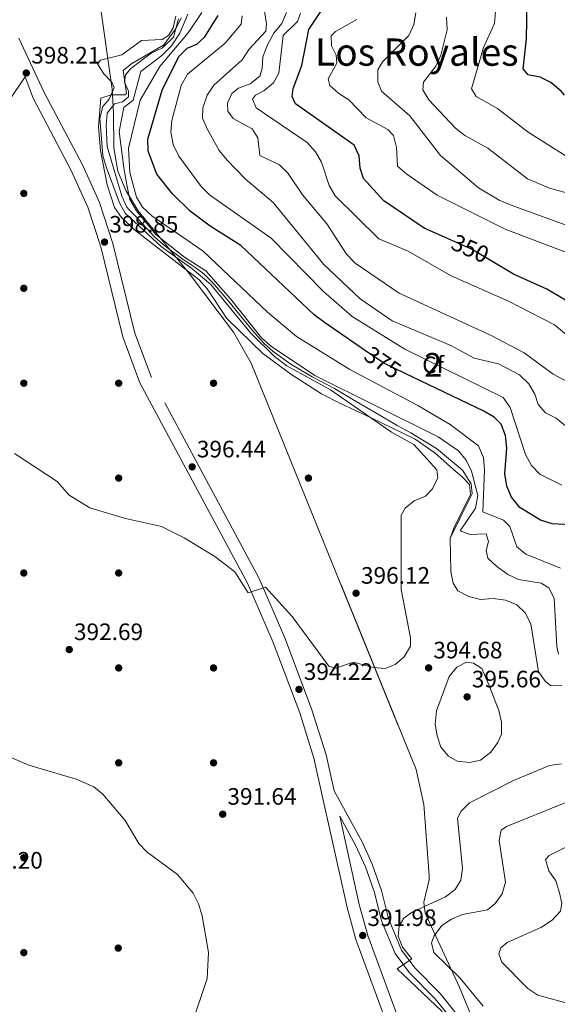
# Model space of a CAD drawing. Extents: x 594567 to 601504, y 678387 to 683109.
# Drawn here: x 599778 to 600005, y 682278 to 682693 of the extents above; entities that cross this region are included whole.
import ezdxf
from ezdxf.enums import TextEntityAlignment as Align

# ---------------------------------------------------------------- set-up
doc = ezdxf.new("R2010")
doc.units = 0
doc.header["$MEASUREMENT"] = 0
for name, pattern in [('DGN Style 3', [117.557496, 83.96964, -33.587856]), ('DGN Style 5', [58.778748, 25.190892, -33.587856]), ('DGN Style 7', [167.93928, 75.572676, -33.587856, 25.190892, -33.587856])]:
    doc.linetypes.add(name, pattern=pattern)
for name, color, linetype in [('Nivel 17', 7, 'Continuous'), ('Nivel 21', 7, 'Continuous'), ('Nivel 22', 7, 'Continuous'), ('Nivel 35', 7, 'Continuous'), ('Nivel 37', 7, 'Continuous'), ('Nivel 4', 7, 'Continuous'), ('Nivel 41', 7, 'Continuous'), ('Nivel 45', 7, 'Continuous'), ('Nivel 48', 7, 'Continuous'), ('Nivel 5', 7, 'Continuous'), ('Nivel 57', 7, 'Continuous'), ('Nivel 6', 7, 'Continuous'), ('Nivel 7', 7, 'Continuous')]:
    doc.layers.add(name, color=color, linetype=linetype)
doc.styles.add('Style-arial', font='arial.shx', dxfattribs={"bigfont": 'arialbig.shx'})
doc.styles.add('Style-ariali', font='ariali.shx', dxfattribs={"bigfont": 'arialibig.shx'})
doc.styles.add('Style-arialn', font='arialn.shx', dxfattribs={"bigfont": 'arialnbig.shx'})
doc.styles.add('Style-times', font='times.shx', dxfattribs={"bigfont": 'timesbig.shx'})

# ---------------------------------------------------------------- blocks, each defined once
blk = doc.blocks.new('5PATER')
at = {"layer": 'Nivel 7', "linetype": 'Continuous', "lineweight": 0}
h = blk.add_hatch(color=53, dxfattribs=at)
edge = h.paths.add_edge_path()
edge.add_ellipse((0, 0), major_axis=(-1.1, -1.11), ratio=0.999422, start_angle=0, end_angle=360)
blk = doc.blocks.new('5PERFI')
at = {"layer": 'Nivel 17', "linetype": 'Continuous', "lineweight": 0}
h = blk.add_hatch(color=7, dxfattribs=at)
edge = h.paths.add_edge_path()
edge.add_arc((0, 0), 1.56, 315, 675)

msp = doc.modelspace()

# ---------------------------------------------------------------- linework, layer by layer
at = {"layer": 'Nivel 21', "color": 7, "linetype": 'DGN Style 3', "lineweight": 0}
for points in [[(599962.36, 682274.38, 389.28), (599955.53, 682282.78, 390.07), (599945, 682293.46, 390.17), (599939.3, 682301.1, 390.56), (599933.73, 682314.4, 390.94), (599930.89, 682326.18, 391.38), (599926.91, 682337.32, 391.94), (599922.77, 682346.42, 392.5), (599910.82, 682368.19, 392.61), (599907.44, 682383.4, 393.19), (599901.36, 682402.78, 393.58), (599890, 682432.75, 394.55), (599879.18, 682457.7, 394.98), (599833.79, 682542.39, 397.07), (599826.83, 682561.16, 397.24), (599817.6, 682598.92, 397.78), (599811.94, 682616.15, 397.98), (599804.7, 682631.99, 398.18), (599788.64, 682662.57, 397.63), (599777.86, 682685.38, 397.61)], [(599780.56, 682669.17, 397.97), (599650.93, 682480.05, 388.17), (599614.48, 682426.22, 386.56), (599575.01, 682370.07, 384.69), (599539.33, 682318.36, 384.6), (599525.91, 682302.36, 384.25), (599521.82, 682299.28, 384.21), (599519, 682295.79, 384.43), (599512.1, 682289.74, 385.2), (599510.56, 682285.94, 385.33), (599510.73, 682283.36, 385.48), (599511.4, 682281.98, 385.55), (599512.95, 682278.76, 385.72), (599518.25, 682273.65, 385.72), (599525.54, 682268.16, 385.88), (599599.39, 682218.02, 387.01), (599649.55, 682185.03, 387.79), (599778.91, 682094.18, 388.67), (599836.81, 682055.44, 388.43)], [(600173.65, 681743, 390.37), (600153.57, 681788.87, 392.04), (600140.84, 681816.02, 392.47), (600128.61, 681838.96, 392.83), (600115.08, 681861.95, 393.06), (600071.65, 681931.29, 391.18), (600052.89, 681968.66, 390.5), (600005.59, 682048.08, 391.14), (600001.13, 682056.87, 391.4), (599986.66, 682106.69, 391.78), (599977.66, 682134.35, 391.54), (599973.76, 682152.89, 391.65), (599970.48, 682177.67, 391.64), (599967.86, 682189.27, 391.79), (599960.35, 682211.41, 392), (599948.78, 682239.71, 392.29), (599940.12, 682266.53, 392.29), (599925, 682307.17, 392.46), (599921.45, 682320.32, 392.41), (599913.2, 682357.46, 392.56)]]:
    msp.add_polyline3d(points, dxfattribs=at)
at = {"layer": 'Nivel 21', "color": 7, "linetype": 'Continuous', "lineweight": 0}
for points in [[(599935.1, 682264.79, 392.29), (599919.94, 682305.55, 392.46), (599916.3, 682319.06, 392.41), (599902.31, 682382.03, 393.19), (599896.34, 682401.04, 393.58), (599885.08, 682430.75, 394.55), (599874.4, 682455.39, 394.98), (599828.94, 682540.2, 397.07), (599821.75, 682559.6, 397.24), (599812.5, 682597.46, 397.78), (599806.99, 682614.21, 397.98), (599799.94, 682629.65, 398.18), (599783.94, 682660.1, 397.63), (599780.56, 682669.17, 397.97)], [(599913.2, 682357.46, 392.56), (599920.02, 682345.04, 392.5), (599924.05, 682336.17, 391.94), (599927.93, 682325.3, 391.38), (599930.8, 682313.44, 390.94), (599936.61, 682299.57, 390.56), (599942.66, 682291.45, 390.17), (599953.24, 682280.72, 390.07), (599959.6, 682272.89, 389.28)]]:
    msp.add_polyline3d(points, dxfattribs=at)
at = {"layer": 'Nivel 22', "color": 30, "linetype": 'DGN Style 5', "lineweight": 30, "flags": 128}
for points, elevation in [([(599977.01, 682591.62), (599968.73, 682596.56), (599959.92, 682600.43)], 350), ([(599940.83, 682544.11), (599931.83, 682548.42), (599924.11, 682553.7)], 375)]:
    msp.add_lwpolyline(points, dxfattribs=dict(at, elevation=elevation))
at = {"layer": 'Nivel 35', "color": 92, "linetype": 'DGN Style 3', "lineweight": 0}
msp.add_polyline3d([(599981.5, 682242.43, 385.28), (599963.51, 682285.7, 386.46), (599949.17, 682316.68, 388.35), (599948.73, 682321.28, 389.73), (599950.86, 682330.64, 393.98), (599950.9, 682332.52, 394.24), (599948.73, 682362.48, 395.14), (599945.4, 682377.25, 395.45), (599906.11, 682473.8, 397.15), (599875.84, 682548.46, 399.36), (599868.41, 682561.46, 399.6), (599849.84, 682586.12, 399.37), (599843.66, 682593.67, 397.85), (599828.25, 682612.6, 392.13), (599822.99, 682621.27, 390.95), (599819.6, 682629.36, 391.21), (599817.95, 682639.16, 392.7), (599817.84, 682653.98, 395.61), (599817.32, 682663.87, 396.75), (599812.2, 682699.48, 397.86), (599808.59, 682719.19, 398.33), (599801.5, 682748.48, 398.89), (599787.54, 682799.64, 399.83), (599781.87, 682817.64, 399.93)], dxfattribs=at)
at = {"layer": 'Nivel 4', "color": 30, "linetype": 'Continuous', "lineweight": 30, "flags": 128}
for points, elevation in [([(600008.03, 682661.45), (600006.6, 682663.1), (600002.17, 682666.69), (599997.74, 682669.01), (599992.67, 682670), (599990.56, 682672.44), (599991.9, 682685.08), (599992.2, 682700.63)], 325), ([(599924.11, 682553.7), (599906.78, 682565.53), (599902.44, 682568.83), (599871.57, 682598.04), (599858.51, 682606.2), (599850.15, 682612.57), (599842.72, 682619.8), (599836.03, 682628.09), (599832.45, 682637.74), (599832.31, 682642.87), (599838.29, 682663.54), (599845.4, 682677.64), (599848.87, 682681.24), (599852.98, 682682.89), (599856.28, 682685.97), (599861.9, 682694.95)], 375), ([(599959.92, 682600.43), (599948.74, 682605.35), (599931.84, 682616.87), (599923.26, 682626.28), (599921.82, 682630.57), (599921.46, 682635.85), (599919.27, 682640.34), (599894.52, 682657.7), (599893.09, 682660.83), (599893.63, 682664.15), (599897.24, 682673.88), (599900.2, 682689.08), (599906.04, 682697.87)], 350), ([(600035.53, 682523.49), (600038, 682524.08), (600046.42, 682529.88), (600047.95, 682533.44), (600048, 682538.18), (600046.42, 682548.29), (600044.26, 682551.84), (600041.16, 682553.51), (600036.28, 682554.59), (600032.52, 682553.69), (600028.54, 682554.65), (600021.95, 682565.47), (600013.87, 682571.76), (600000.48, 682579.66), (599986.42, 682586.02), (599977.01, 682591.62)], 350), ([(600010.44, 682480.29), (600002.77, 682480.76), (599997.84, 682482.32), (599989.15, 682487.55), (599985.62, 682491.97), (599983.69, 682496.57), (599982.84, 682501.84), (599983.73, 682512.63), (599983.04, 682517.99), (599981.26, 682522.67), (599978.31, 682525.67), (599974, 682528.21), (599940.83, 682544.11)], 375)]:
    msp.add_lwpolyline(points, dxfattribs=dict(at, elevation=elevation))
at = {"layer": 'Nivel 5', "color": 30, "linetype": 'Continuous', "lineweight": 0, "flags": 128}
for points, elevation in [([(599776.08, 682510.44), (599794.07, 682498.57), (599799.16, 682492.81), (599807.82, 682487.49), (599822.87, 682482.93), (599838.01, 682479.58), (599847.58, 682474.82), (599860.56, 682467.02), (599868.91, 682460.48), (599874.64, 682451.61), (599881.95, 682454), (599893.21, 682441.67), (599908.63, 682420.77), (599911.39, 682419.96), (599918.96, 682422.37), (599927.36, 682420.17), (599932.35, 682419.82), (599936.61, 682421.42), (599940.38, 682424.65), (599943.08, 682429.15), (599943.03, 682432.67), (599939.11, 682453.05), (599939.1, 682484.45), (599940.79, 682487.34), (599944.62, 682490.36), (599949.39, 682492.36), (599952.32, 682495.52), (599954.54, 682500.14), (599954.13, 682503.47), (599944.4, 682514.17), (599935.09, 682519.39), (599909.27, 682537.27), (599890.93, 682547.26), (599885.73, 682551.21), (599875.63, 682561.3), (599858.8, 682581.56), (599850.83, 682588.38), (599838.02, 682597.49), (599822.76, 682611.7), (599820.36, 682616.09), (599814.66, 682631.18), (599813.33, 682636.01), (599812.87, 682641.15), (599812.04, 682651.73), (599813.26, 682656.57), (599816.01, 682659.71), (599818.06, 682664.47), (599817.05, 682666.91), (599813.8, 682670.35), (599811.04, 682674.68), (599812.39, 682676.12), (599821.39, 682678.39), (599829.6, 682684.38), (599838.33, 682684.9), (599841.07, 682686.62), (599842.95, 682689.78), (599844.11, 682694.65)], 395), ([(600005.46, 682425.82), (600004.7, 682429.01), (600003.68, 682449.46), (600001.34, 682453.75), (599998.11, 682455.73), (599988.61, 682457.25), (599984.09, 682459.39), (599979.49, 682462.75), (599975.71, 682466.25), (599974.89, 682469.55), (599975.87, 682473.26), (599975.01, 682476.5), (599968.03, 682476.3), (599963.95, 682477.73), (599970.48, 682487.31), (599971.41, 682492.68), (599968.81, 682502.94), (599966.45, 682507.62), (599963.25, 682511.46), (599954.71, 682517.44), (599902.67, 682543.24), (599884.43, 682555.44), (599880.27, 682559.07), (599867.22, 682575.63), (599856.73, 682587.35), (599847.72, 682593.1), (599835.6, 682602.68), (599827.53, 682612.67), (599824.64, 682617.37), (599823.53, 682622.84), (599822.2, 682630.77), (599820.22, 682646.08), (599822.11, 682656.16), (599826.16, 682659.3), (599829.34, 682671.35), (599838.26, 682678.19), (599842.23, 682682.26), (599845.79, 682687.53), (599849.1, 682695.56)], 385), ([(599855.02, 682696.28), (599849.3, 682687.61), (599837.35, 682673.45), (599829.1, 682659.35), (599824.21, 682639.08), (599824.71, 682628.76), (599827.52, 682618.45), (599830.07, 682614.15), (599833.92, 682610.49), (599855.6, 682595.69), (599882.77, 682569.97), (599895, 682559.64), (599917.43, 682545.81), (599946.11, 682530.67), (599959.75, 682522.59), (599971.7, 682513.61), (599973.88, 682508.65), (599974.28, 682503.48), (599973.55, 682485.74), (599982.28, 682482.25), (599984.94, 682479.59), (599987.83, 682471.1), (599991.71, 682467.94), (600006.28, 682462.03)], 380), ([(599872.07, 682694.91), (599871.71, 682691.3), (599864.9, 682683.27), (599849.02, 682670.23), (599846.42, 682665.54), (599842.48, 682650.76), (599842.04, 682645.78), (599842.97, 682640.66), (599845.3, 682635.76), (599854.84, 682622.92), (599858.34, 682619.35), (599884.27, 682601.09), (599906.42, 682578.6), (599918.51, 682568.16), (599940.64, 682554.35), (599982.1, 682534.01), (599985.06, 682529.83), (599991.51, 682510.02), (599994.03, 682505.32), (599997.63, 682501.7), (600006.91, 682497.03)], 370), ([(599881.51, 682696.82), (599882.3, 682691.52), (599882, 682688.39), (599875.05, 682680.77), (599872.09, 682676.31), (599860.06, 682665.55), (599857.32, 682661.36), (599855.53, 682656.1), (599855.33, 682651.77), (599857.4, 682646.9), (599862.4, 682638.03), (599865.71, 682633.96), (599873.28, 682626.21), (599885.14, 682616.18), (599906.47, 682590.06), (599921.79, 682575.52), (599935.32, 682566.27), (599960.04, 682555.94), (599969.93, 682550.52), (599980.15, 682548.18), (599988.97, 682543.52), (599992.92, 682539.74), (599995.43, 682535.42), (599996.93, 682531.03), (599999.97, 682527.51), (600004.44, 682525.23), (600008.4, 682522.05)], 365), ([(599876.31, 682647.23), (599868.24, 682651.61), (599865.97, 682654.67), (599865.94, 682657.99), (599867.73, 682662.09), (599870.53, 682664.34), (599875.46, 682666.25), (599879.49, 682669.4), (599880.52, 682672.59), (599880.77, 682677.6), (599882.74, 682682.68), (599885.4, 682687.55), (599888.77, 682691.64), (599890.78, 682696.22)], 360), ([(600012.02, 682557.75), (600003.83, 682564.65), (599984.38, 682574.54), (599960.23, 682585.28), (599942.05, 682595.64), (599929.75, 682600.87), (599911.35, 682619.01), (599908.7, 682623.35), (599905.56, 682633.23), (599902.96, 682637.49), (599899.45, 682641.44), (599877.95, 682656.07), (599876.47, 682659.73), (599877.64, 682661.35), (599881.26, 682663.26), (599885.27, 682666.61), (599887.49, 682670.7), (599889.32, 682686.5), (599895.43, 682692.51), (599896.6, 682695.98)], 355), ([(600020.65, 682602.21), (599985.48, 682615.05), (599980.45, 682617.18), (599971.78, 682622.41), (599955.68, 682635.96), (599942.82, 682652.7), (599930.8, 682663.05), (599929.34, 682667.07), (599929.31, 682672.12), (599931.18, 682675.39), (599942.28, 682686.53), (599944.4, 682691.14), (599945.28, 682696.07)], 340), ([(600011.89, 682619.33), (600001.64, 682622.26), (599992.42, 682626.2), (599975.59, 682639.11), (599965.99, 682644.44), (599962.07, 682647.54), (599950.82, 682659.39), (599948.25, 682663.7), (599948.52, 682666.92), (599953.76, 682673.65), (599955.83, 682678.2), (599958.55, 682688.91), (599958.28, 682694.3)], 335), ([(600063.01, 682544.01), (600064.77, 682568.05), (600068.19, 682578.14), (600067.74, 682581.99), (600065.64, 682585.48), (600058.3, 682592.89), (600053.42, 682602.18), (600049.39, 682605.5), (600044.84, 682608.09), (600041.21, 682611.53), (600036.51, 682620.76), (600033.41, 682623.06), (600023.24, 682626.21), (600018.33, 682628.72), (600009.83, 682635.01), (599992.65, 682645.84), (599979.79, 682655.72), (599970.7, 682660.88), (599968.73, 682664.07), (599973.85, 682681.5), (599978.53, 682691.61), (599978.82, 682696.69)], 330), ([(600006.9, 682412.53), (600002.28, 682412.49), (599999.91, 682414.27), (599996.97, 682418.33), (599993.8, 682438.56), (599991.43, 682443.29), (599987.82, 682446.6), (599983.07, 682448.55), (599977.91, 682449.24), (599972.63, 682448.83), (599967.63, 682450.06), (599962.99, 682452.54), (599961.07, 682455.74), (599960.06, 682460.64), (599959.83, 682474.69), (599963.96, 682483.28), (599969.03, 682493.37), (599968.67, 682497.62), (599965.03, 682503.39), (599954.05, 682512.49), (599943.16, 682519.05), (599937.38, 682522.14), (599928.79, 682527.21), (599920.2, 682532.28), (599911.03, 682537.74), (599901.58, 682542.65), (599892.65, 682548.03), (599885.08, 682553.33), (599881.23, 682556.91), (599876.4, 682562.15), (599870.11, 682569.92), (599866.63, 682574.23), (599859.67, 682582.32), (599855.86, 682586.08), (599851.67, 682589.21), (599847.24, 682592.19), (599838.95, 682598.39), (599834.98, 682601.79), (599826.76, 682610.75), (599824.41, 682613.01), (599823.48, 682614.24), (599821.35, 682618.77), (599815.15, 682639.8), (599814.68, 682648.83), (599815.2, 682653.84), (599818.3, 682657.71), (599821.58, 682658.63), (599824.08, 682660.64), (599824.13, 682663.06), (599822.47, 682666.86), (599822.93, 682670.01), (599825.17, 682672.63), (599833.64, 682679.12), (599838.44, 682681.33), (599843.09, 682685.82), (599845.24, 682693.52)], 390), ([(600012.23, 682593.89), (599982.91, 682604.89), (599954.31, 682619.24), (599941.47, 682628.09), (599937.54, 682631.53), (599937.16, 682639.33), (599935.92, 682644.38), (599933.48, 682646.95), (599924.36, 682651.92), (599917.11, 682659.43), (599912.82, 682662.1), (599909, 682665.44), (599908.39, 682668.23), (599911.95, 682674.86), (599911.71, 682678.2), (599909.72, 682682.13), (599909.6, 682686.43), (599911.39, 682688.27), (599920.41, 682693.23)], 345), ([(600012.99, 682538.64), (600003.21, 682543.8), (599990.99, 682552.76), (599977.04, 682560.09), (599938.31, 682577.98), (599919.76, 682590.6), (599916.06, 682594.33), (599907.74, 682607.21), (599897.58, 682619.41), (599891.46, 682628.38), (599887.76, 682632.1), (599879.48, 682636.03), (599878.66, 682643.39), (599876.31, 682647.23)], 360), ([(599976.07, 682412.81), (599980.24, 682402.08), (599981.36, 682397.18), (599981.44, 682392.09), (599979.81, 682388.52), (599976.92, 682384.46), (599972.61, 682381.18), (599967.88, 682380.15), (599962.68, 682380.74), (599959.07, 682382.83), (599955.87, 682386.67), (599954.26, 682391.35), (599953.48, 682396.29), (599954.01, 682401.85), (599959.4, 682416.32), (599962.62, 682420.34), (599966.69, 682422.44), (599969.68, 682422.02), (599973.14, 682419.76), (599976.07, 682412.81)], 395), ([(599762.42, 682387.46), (599782.08, 682379.02), (599802.08, 682373.08), (599809.51, 682369.93), (599813.39, 682366.79), (599822.67, 682355.75), (599828.49, 682345.96), (599832.07, 682342.39), (599844.75, 682332.89), (599851.45, 682325.02), (599853.68, 682320.54), (599855.15, 682315.48), (599857.94, 682300.11), (599857.28, 682289.13), (599850.55, 682268.97)], 390), ([(599964.43, 682359.56), (599967.94, 682363.12), (599986.47, 682372.57), (600001.7, 682378.87), (600006.65, 682379.54)], 390), ([(599973.7, 682277.43), (599963.84, 682289.44), (599952.91, 682300.12), (599951.91, 682304.1), (599953.06, 682307.1), (599956.26, 682311.43), (599960.38, 682314.17), (599964.99, 682316.1), (599975.5, 682318.04), (599978.78, 682320.75), (599981.75, 682324.77), (599983.14, 682329.75), (599980.42, 682347.31), (599981.29, 682351.59), (599983.52, 682353.21), (600007.79, 682363.05), (600013.08, 682363.84)], 385), ([(599956.43, 682275.25), (599937.37, 682293.12), (599943.61, 682297.42), (599939.66, 682302.27), (599937.87, 682306.94), (599938.23, 682311.19), (599940.2, 682314.47), (599943.81, 682317.06), (599957.81, 682323.46), (599961.95, 682326.62), (599964.33, 682330.56), (599964.96, 682335.41), (599962.9, 682356.74), (599964.43, 682359.56)], 390), ([(600059.66, 682337.69), (600054.7, 682337.65), (600040.92, 682344.33), (600019.85, 682348.14), (600014.95, 682347.65), (600001.5, 682340.93), (600000.01, 682339.31), (600001.39, 682334.5), (600004.29, 682330.23), (600005.84, 682325.27), (600006.88, 682320.68), (600006.33, 682317.47), (600002.77, 682313.63), (599998.3, 682310.71), (599983.83, 682304.21), (599981.13, 682302.08), (599980.32, 682299.43), (599981.57, 682295.96), (599992.59, 682284.83), (599996.75, 682282.06), (600022.4, 682275.05)], 380)]:
    msp.add_lwpolyline(points, dxfattribs=dict(at, elevation=elevation))
at = {"layer": 'Nivel 57', "color": 92, "linetype": 'DGN Style 3', "lineweight": 0}
msp.add_polyline3d([(599812.2, 682699.48, 397.86), (599817.32, 682663.87, 396.75), (599817.84, 682653.98, 395.61), (599817.95, 682639.16, 392.7), (599819.6, 682629.36, 391.21), (599822.99, 682621.27, 390.95), (599828.25, 682612.6, 392.13), (599843.66, 682593.67, 397.85), (599849.84, 682586.12, 399.37), (599868.41, 682561.46, 399.6), (599875.84, 682548.46, 399.36), (599906.11, 682473.8, 397.15), (599945.4, 682377.25, 395.45), (599948.73, 682362.48, 395.14), (599950.9, 682332.52, 394.24), (599950.86, 682330.64, 393.98), (599948.73, 682321.28, 389.73), (599949.17, 682316.68, 388.35), (599963.51, 682285.7, 386.46), (599981.5, 682242.43, 385.28)], dxfattribs=at)
at = {"layer": 'Nivel 6', "color": 30, "linetype": 'DGN Style 7', "lineweight": 0}
msp.add_polyline3d([(599959.83, 682474.69, 390), (599961.37, 682478.97, 390.89), (599968.29, 682493.12, 390.93), (599967.93, 682497.27, 391.01), (599964.83, 682500.5, 392.76), (599961.13, 682503.66, 394.7), (599953.35, 682510.67, 394.38), (599945.06, 682516.39, 394.1), (599926.51, 682525.35, 393.84), (599913.2, 682531.66, 396.81), (599905.57, 682535.59, 397.61), (599892.95, 682543.54, 398.47), (599880.82, 682552.57, 399.19), (599865.61, 682567.26, 399.99), (599857.26, 682579.8, 400.03), (599853.95, 682583.51, 399.99), (599826.62, 682604.7, 399.45), (599821.23, 682609.84, 399.22), (599818.3, 682614.06, 399.25), (599815.19, 682623.63, 399.71), (599812.31, 682638.03, 399.12), (599811.44, 682648.08, 397.82), (599812.45, 682660.07, 396.27), (599816.82, 682661.5, 395.75), (599822.66, 682661.52, 395.24), (599823.33, 682662.13, 395.12), (599821.96, 682671.84, 394.22), (599825.49, 682674.8, 394.15), (599838.95, 682682.42, 395.32), (599844.1, 682689.39, 395.25), (599846.34, 682693.95, 395.08)], dxfattribs=at)

# ---------------------------------------------------------------- block references
at = {"layer": 'Nivel 17', "color": 7, "linetype": 'Continuous', "lineweight": 0}
for p in [(599780, 682620, 397.4), (599780, 682580, 397.4), (599780, 682540, 395.48), (599820, 682540, 396.76), (599860, 682540, 397.81), (599820, 682500, 396.28), (599900, 682500, 396.91), (599780, 682460, 393.37), (599820, 682460, 394.68), (599820, 682420, 392.05), (599860, 682420, 393.07), (599820, 682380, 390.25), (599860, 682380, 392.17), (599780, 682340, 389.36), (599780, 682300, 389.36), (599819.83, 682301.91, 389.41)]:
    msp.add_blockref('5PERFI', p, dxfattribs=at)
at = {"layer": 'Nivel 7', "color": 53, "linetype": 'Continuous', "lineweight": 0}
for p in [(599781.05, 682670.74, 398.21), (599814.04, 682599.49, 398.85), (599850.98, 682504.74, 396.44), (599920.1, 682451.5, 396.12), (599799.17, 682427.74, 392.69), (599950.68, 682420.03, 394.68), (599896, 682410.95, 394.22), (599966.92, 682407.8, 395.66), (599863.87, 682358.35, 391.64), (599922.9, 682307.23, 391.98)]:
    msp.add_blockref('5PATER', p, dxfattribs=at)

# ---------------------------------------------------------------- texts
at = {"layer": 'Nivel 37', "color": 92, "linetype": 'Continuous', "lineweight": 0, "style": 'Style-arial'}
msp.add_text('Cf', height=7, dxfattribs=at).set_placement((599952.6, 682547.74, 370.37), align=Align.MIDDLE_CENTER)
at = {"layer": 'Nivel 41', "color": 7, "linetype": 'Continuous', "lineweight": 0, "style": 'Style-arial'}
for s, p in [('398.21', (599783.13, 682674.74, 398.21)), ('398.85', (599816.03, 682603.49, 398.85)), ('396.44', (599852.97, 682508.74, 396.44)), ('396.12', (599922.16, 682455.5, 396.12)), ('392.69', (599801.15, 682431.74, 392.69)), ('394.68', (599952.67, 682424.03, 394.68)), ('394.22', (599898.05, 682414.95, 394.22)), ('395.66', (599968.91, 682411.8, 395.66)), ('391.64', (599865.85, 682362.35, 391.64)), ('388.20', (599758.86, 682335.41, 388.2)), ('391.98', (599924.89, 682311.23, 391.98))]:
    msp.add_text(s, height=7, dxfattribs=at).set_placement(p)
at = {"layer": 'Nivel 41', "color": 7, "linetype": 'Continuous', "lineweight": 0, "style": 'Style-ariali'}
for s, rotation, p in [('350', 336.2515, (599968.23, 682596.78, 350)), ('375', 325.6545, (599931.35, 682548.75, 375))]:
    msp.add_text(s, height=7, rotation=rotation, dxfattribs=at).set_placement(p, align=Align.MIDDLE_CENTER)
at = {"layer": 'Nivel 45', "color": 7, "linetype": 'Continuous', "lineweight": 0, "style": 'Style-times'}
msp.add_text('Los Royales', height=11.5, dxfattribs=at).set_placement((599945.7, 682679.55, 337.94), align=Align.MIDDLE_CENTER)
at = {"layer": 'Nivel 48', "color": 92, "linetype": 'Continuous', "lineweight": 0, "style": 'Style-arialn'}
msp.add_text('2', height=10, dxfattribs=at).set_placement((599952.6, 682547.74, 370.37), align=Align.MIDDLE_CENTER)

doc.saveas('drawing.dxf')
